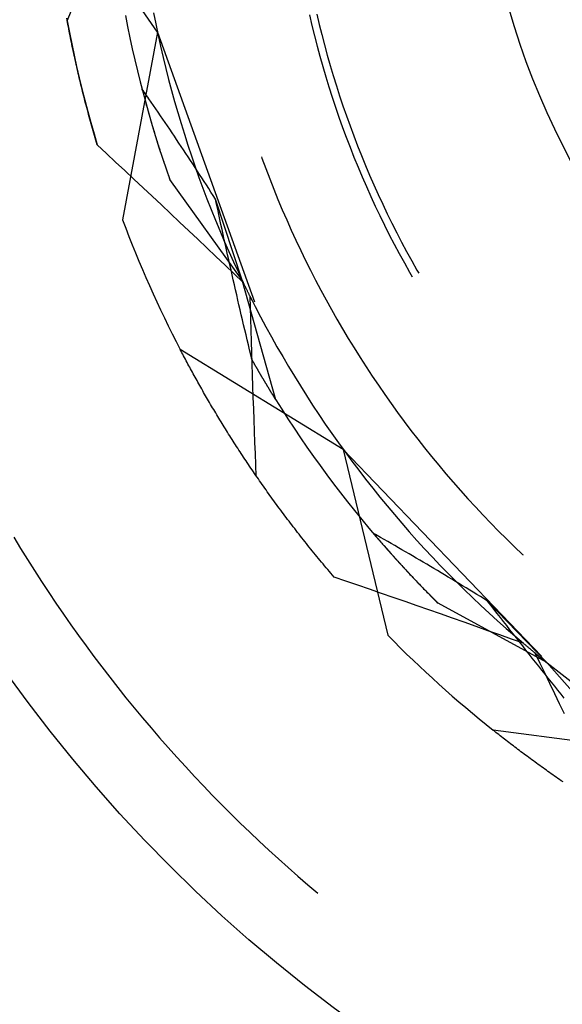
# Model space of a CAD drawing. Units: millimetres. Extents: x 0 to 841, y 0 to 594.
# Drawn here: x 650 to 652, y 503 to 507 of the extents above; entities that cross this region are included whole.
import ezdxf

# ---------------------------------------------------------------- set-up
doc = ezdxf.new("R2010")
doc.units = ezdxf.units.MM
doc.layers.add('SLD-0', color=179, linetype='Continuous')

msp = doc.modelspace()

# ---------------------------------------------------------------- linework, layer by layer
at = {"layer": 'SLD-0'}
for p, q in [((650.5733, 506.6325), (650.1409, 507.2617)), ((650.2127, 506.6767), (650.2293, 506.7183)), ((650.2123, 506.6798), (650.2107, 506.6885)), ((650.2139, 506.6712), (650.2123, 506.6798)), ((650.2127, 506.6767), (650.2214, 506.6312)), ((650.2156, 506.6625), (650.2139, 506.6712)), ((650.4452, 506.6986), (650.4539, 506.6542)), ((650.5576, 506.7094), (650.5665, 506.6647)), ((651.1803, 506.7007), (651.1901, 506.6592)), ((651.2103, 506.7044), (651.22, 506.6632)), ((650.2172, 506.6538), (650.2156, 506.6625)), ((650.2189, 506.645), (650.2172, 506.6538)), ((650.2206, 506.6363), (650.2189, 506.645)), ((650.2223, 506.6275), (650.2206, 506.6363)), ((650.5733, 506.6325), (650.4341, 505.8819)), ((650.4539, 506.6542), (650.4631, 506.6098)), ((650.5665, 506.6647), (650.5759, 506.6202)), ((650.5733, 506.6325), (650.9612, 505.5557)), ((651.1901, 506.6592), (651.2003, 506.6179)), ((651.22, 506.6632), (651.2302, 506.622)), ((650.2214, 506.6312), (650.2306, 506.5857)), ((650.224, 506.6188), (650.2223, 506.6275)), ((650.2258, 506.61), (650.224, 506.6188)), ((650.2276, 506.6012), (650.2258, 506.61)), ((650.2294, 506.5924), (650.2276, 506.6012)), ((650.2312, 506.5835), (650.2294, 506.5924)), ((650.4631, 506.6098), (650.4727, 506.5655)), ((650.5759, 506.6202), (650.5857, 506.5757)), ((651.2003, 506.6179), (651.2109, 506.5767)), ((651.2302, 506.622), (651.2408, 506.581)), ((650.2306, 506.5857), (650.2402, 506.5404)), ((650.233, 506.5747), (650.2312, 506.5835)), ((650.2349, 506.5658), (650.233, 506.5747)), ((650.2368, 506.557), (650.2349, 506.5658)), ((650.2387, 506.5481), (650.2368, 506.557)), ((650.4727, 506.5655), (650.4828, 506.5213)), ((650.5857, 506.5757), (650.596, 506.5314)), ((651.2109, 506.5767), (651.2221, 506.5356)), ((651.2408, 506.581), (651.252, 506.5401)), ((650.2406, 506.5392), (650.2387, 506.5481)), ((650.2402, 506.5404), (650.2502, 506.4952)), ((650.2426, 506.5302), (650.2406, 506.5392)), ((650.2445, 506.5213), (650.2426, 506.5302)), ((650.2465, 506.5124), (650.2445, 506.5213)), ((650.4828, 506.5213), (650.4933, 506.4773)), ((650.596, 506.5314), (650.6068, 506.4871)), ((651.2221, 506.5356), (651.2337, 506.4947)), ((651.252, 506.5401), (651.2635, 506.4994)), ((650.2485, 506.5034), (650.2465, 506.5124)), ((650.2505, 506.4944), (650.2485, 506.5034)), ((650.2502, 506.4952), (650.2607, 506.4501)), ((650.2526, 506.4854), (650.2505, 506.4944)), ((650.2547, 506.4764), (650.2526, 506.4854)), ((650.2568, 506.4674), (650.2547, 506.4764)), ((650.4933, 506.4773), (650.5043, 506.4333)), ((650.6068, 506.4871), (650.618, 506.443)), ((651.2337, 506.4947), (651.2457, 506.4538)), ((651.2635, 506.4994), (651.2756, 506.4587)), ((650.2589, 506.4584), (650.2568, 506.4674)), ((650.261, 506.4493), (650.2589, 506.4584)), ((650.2607, 506.4501), (650.2717, 506.4051)), ((650.2632, 506.4403), (650.261, 506.4493)), ((650.2654, 506.4312), (650.2632, 506.4403)), ((650.618, 506.443), (650.6296, 506.399)), ((651.2457, 506.4538), (651.2582, 506.4132)), ((651.2756, 506.4587), (651.2881, 506.4182)), ((650.2676, 506.4221), (650.2654, 506.4312)), ((650.2698, 506.413), (650.2676, 506.4221)), ((650.272, 506.4039), (650.2698, 506.413)), ((650.2717, 506.4051), (650.283, 506.3601)), ((650.2743, 506.3948), (650.272, 506.4039)), ((650.5043, 506.4333), (650.5157, 506.3894)), ((650.5114, 506.4057), (650.5128, 506.4003)), ((650.5161, 506.399), (650.5114, 506.4057)), ((650.5128, 506.4003), (650.5142, 506.395)), ((650.5207, 506.3924), (650.5161, 506.399)), ((650.6296, 506.399), (650.6418, 506.3551)), ((651.2582, 506.4132), (651.2712, 506.3726)), ((651.2881, 506.4182), (651.3011, 506.3779)), ((650.2766, 506.3856), (650.2743, 506.3948)), ((650.2789, 506.3765), (650.2766, 506.3856)), ((650.2813, 506.3673), (650.2789, 506.3765)), ((650.2836, 506.3582), (650.2813, 506.3673)), ((650.283, 506.3601), (650.2949, 506.3154)), ((650.286, 506.349), (650.2836, 506.3582)), ((650.5142, 506.395), (650.5157, 506.3897)), ((650.5157, 506.3897), (650.5171, 506.3843)), ((650.5157, 506.3894), (650.5276, 506.3457)), ((650.5171, 506.3843), (650.5185, 506.3789)), ((650.5185, 506.3789), (650.52, 506.3736)), ((650.52, 506.3736), (650.5214, 506.3682)), ((650.5254, 506.3857), (650.5207, 506.3924)), ((650.5214, 506.3682), (650.5229, 506.3628)), ((650.5229, 506.3628), (650.5244, 506.3574)), ((650.5244, 506.3574), (650.5258, 506.352)), ((650.53, 506.379), (650.5254, 506.3857)), ((650.5347, 506.3724), (650.53, 506.379)), ((650.5393, 506.3657), (650.5347, 506.3724)), ((650.5486, 506.3523), (650.5393, 506.3657)), ((651.2712, 506.3726), (651.2846, 506.3322)), ((651.3011, 506.3779), (651.3145, 506.3377)), ((650.2884, 506.3398), (650.286, 506.349)), ((650.2908, 506.3306), (650.2884, 506.3398)), ((650.2933, 506.3213), (650.2908, 506.3306)), ((650.2958, 506.3121), (650.2933, 506.3213)), ((650.5258, 506.352), (650.5273, 506.3465)), ((650.5273, 506.3465), (650.5288, 506.3411)), ((650.5276, 506.3457), (650.5399, 506.3021)), ((650.5288, 506.3411), (650.5304, 506.3356)), ((650.5304, 506.3356), (650.5319, 506.3302)), ((650.5319, 506.3302), (650.5334, 506.3247)), ((650.5334, 506.3247), (650.535, 506.3192)), ((650.535, 506.3192), (650.5365, 506.3137)), ((650.5578, 506.3389), (650.5486, 506.3523)), ((650.5671, 506.3254), (650.5578, 506.3389)), ((650.5763, 506.3119), (650.5671, 506.3254)), ((650.6418, 506.3551), (650.6543, 506.3113)), ((651.2846, 506.3322), (651.2985, 506.292)), ((651.3145, 506.3377), (651.3283, 506.2976)), ((650.2949, 506.3154), (650.3071, 506.2707)), ((650.2983, 506.3029), (650.2958, 506.3121)), ((650.3008, 506.2936), (650.2983, 506.3029)), ((650.3033, 506.2843), (650.3008, 506.2936)), ((650.3059, 506.2751), (650.3033, 506.2843)), ((650.5365, 506.3137), (650.5381, 506.3082)), ((650.5381, 506.3082), (650.5397, 506.3027)), ((650.5397, 506.3027), (650.5413, 506.2972)), ((650.5399, 506.3021), (650.5526, 506.2586)), ((650.5413, 506.2972), (650.5429, 506.2916)), ((650.5429, 506.2916), (650.5445, 506.2861)), ((650.5445, 506.2861), (650.5461, 506.2805)), ((650.5461, 506.2805), (650.5478, 506.275)), ((650.5856, 506.2984), (650.5763, 506.3119)), ((650.5948, 506.2848), (650.5856, 506.2984)), ((650.604, 506.2712), (650.5948, 506.2848)), ((650.6543, 506.3113), (650.6674, 506.2677)), ((651.2985, 506.292), (651.3128, 506.2519)), ((651.3283, 506.2976), (651.3427, 506.2578)), ((650.3085, 506.2658), (650.3059, 506.2751)), ((650.3071, 506.2707), (650.3198, 506.2261)), ((650.3111, 506.2565), (650.3085, 506.2658)), ((650.3138, 506.2472), (650.3111, 506.2565)), ((650.3164, 506.2378), (650.3138, 506.2472)), ((650.5478, 506.275), (650.5494, 506.2694)), ((650.5494, 506.2694), (650.5511, 506.2638)), ((650.5511, 506.2638), (650.5527, 506.2582)), ((650.5526, 506.2586), (650.5658, 506.2152)), ((650.5527, 506.2582), (650.5544, 506.2526)), ((650.5544, 506.2526), (650.5561, 506.2469)), ((650.5561, 506.2469), (650.5578, 506.2413)), ((650.5578, 506.2413), (650.5595, 506.2356)), ((650.6133, 506.2576), (650.604, 506.2712)), ((650.6225, 506.244), (650.6133, 506.2576)), ((650.6317, 506.2303), (650.6225, 506.244)), ((650.6674, 506.2677), (650.6808, 506.2242)), ((651.3128, 506.2519), (651.3276, 506.212)), ((651.3427, 506.2578), (651.3574, 506.218)), ((650.3191, 506.2285), (650.3164, 506.2378)), ((650.3218, 506.2192), (650.3191, 506.2285)), ((650.3198, 506.2261), (650.3329, 506.1817)), ((650.3246, 506.2098), (650.3218, 506.2192)), ((650.3273, 506.2004), (650.3246, 506.2098)), ((650.3301, 506.1911), (650.3273, 506.2004)), ((650.5595, 506.2356), (650.5612, 506.23)), ((650.5612, 506.23), (650.563, 506.2243)), ((650.563, 506.2243), (650.5647, 506.2186)), ((650.5647, 506.2186), (650.5665, 506.2129)), ((650.5658, 506.2152), (650.5794, 506.172)), ((650.5665, 506.2129), (650.5682, 506.2072)), ((650.5682, 506.2072), (650.57, 506.2015)), ((650.57, 506.2015), (650.5718, 506.1958)), ((650.6409, 506.2166), (650.6317, 506.2303)), ((650.65, 506.2029), (650.6409, 506.2166)), ((650.6592, 506.1891), (650.65, 506.2029)), ((650.6808, 506.2242), (650.6948, 506.1809)), ((651.3276, 506.212), (651.3429, 506.1723)), ((651.3574, 506.218), (651.3726, 506.1785)), ((650.3329, 506.1817), (650.3301, 506.1911)), ((650.3696, 506.1476), (650.3329, 506.1817)), ((650.5718, 506.1958), (650.5736, 506.1901)), ((650.5736, 506.1901), (650.5754, 506.1843)), ((650.5754, 506.1843), (650.5773, 506.1786)), ((650.5773, 506.1786), (650.5791, 506.1728)), ((650.5791, 506.1728), (650.581, 506.167)), ((650.5794, 506.172), (650.5934, 506.1289)), ((650.581, 506.167), (650.5828, 506.1612)), ((650.5828, 506.1612), (650.5847, 506.1554)), ((650.6684, 506.1753), (650.6592, 506.1891)), ((650.6776, 506.1615), (650.6684, 506.1753)), ((650.6867, 506.1476), (650.6776, 506.1615)), ((650.6948, 506.1809), (650.7091, 506.1377)), ((651.3429, 506.1723), (651.3585, 506.1327)), ((651.3726, 506.1785), (651.3883, 506.1391)), ((650.4062, 506.1134), (650.3696, 506.1476)), ((650.5847, 506.1554), (650.5866, 506.1496)), ((650.5866, 506.1496), (650.5885, 506.1438)), ((650.5885, 506.1438), (650.5904, 506.138)), ((650.5904, 506.138), (650.5924, 506.1321)), ((650.5924, 506.1321), (650.5943, 506.1263)), ((650.5934, 506.1289), (650.6079, 506.086)), ((650.5943, 506.1263), (650.5963, 506.1204)), ((650.5963, 506.1204), (650.5982, 506.1145)), ((650.6959, 506.1338), (650.6867, 506.1476)), ((650.705, 506.1198), (650.6959, 506.1338)), ((650.7091, 506.1377), (650.724, 506.0946)), ((650.9887, 506.1339), (650.9903, 506.1293)), ((650.9903, 506.1293), (651.0058, 506.0876)), ((651.3585, 506.1327), (651.3747, 506.0933)), ((651.3883, 506.1391), (651.4044, 506.0999)), ((650.4428, 506.0792), (650.4062, 506.1134)), ((650.5982, 506.1145), (650.6002, 506.1086)), ((650.6002, 506.1086), (650.6022, 506.1027)), ((650.6022, 506.1027), (650.6042, 506.0968)), ((650.6042, 506.0968), (650.6062, 506.0909)), ((650.6062, 506.0909), (650.6082, 506.085)), ((650.6079, 506.086), (650.6228, 506.0432)), ((650.6082, 506.085), (650.6103, 506.079)), ((650.7142, 506.1059), (650.705, 506.1198)), ((650.7233, 506.092), (650.7142, 506.1059)), ((650.7324, 506.078), (650.7233, 506.092)), ((650.724, 506.0946), (650.7392, 506.0517)), ((651.0058, 506.0876), (651.0218, 506.0461)), ((651.3747, 506.0933), (651.3912, 506.0541)), ((651.4044, 506.0999), (651.421, 506.0609)), ((650.4793, 506.045), (650.4428, 506.0792)), ((650.5159, 506.0108), (650.4793, 506.045)), ((650.6103, 506.079), (650.6123, 506.0731)), ((650.6123, 506.0731), (650.6144, 506.0671)), ((650.6144, 506.0671), (650.6165, 506.0612)), ((650.6165, 506.0612), (650.6186, 506.0552)), ((650.6186, 506.0552), (650.6207, 506.0492)), ((650.6207, 506.0492), (650.6228, 506.0432)), ((650.9119, 505.6411), (650.6228, 506.0432)), ((650.7415, 506.064), (650.7324, 506.078)), ((650.7392, 506.0517), (650.755, 506.009)), ((650.7507, 506.0499), (650.7415, 506.064)), ((650.7598, 506.0359), (650.7507, 506.0499)), ((651.0218, 506.0461), (651.0381, 506.0048)), ((651.3912, 506.0541), (651.4082, 506.0151)), ((651.421, 506.0609), (651.4379, 506.0221)), ((650.5524, 505.9765), (650.5159, 506.0108)), ((650.755, 506.009), (650.7711, 505.9664)), ((650.7689, 506.0218), (650.7598, 506.0359)), ((650.778, 506.0077), (650.7689, 506.0218)), ((650.7871, 505.9936), (650.778, 506.0077)), ((651.0381, 506.0048), (651.0549, 505.9636)), ((651.4082, 506.0151), (651.4257, 505.9763)), ((651.4379, 506.0221), (651.4554, 505.9834)), ((650.5889, 505.9422), (650.5524, 505.9765)), ((650.7711, 505.9664), (650.7877, 505.924)), ((650.7961, 505.9794), (650.7871, 505.9936)), ((650.8052, 505.9653), (650.7961, 505.9794)), ((650.8096, 505.9449), (650.8052, 505.9653)), ((650.9119, 505.6411), (650.8052, 505.9653)), ((651.0549, 505.9636), (651.0722, 505.9227)), ((651.4257, 505.9763), (651.4436, 505.9376)), ((651.4554, 505.9834), (651.4732, 505.945)), ((650.6253, 505.9079), (650.5889, 505.9422)), ((650.7877, 505.924), (650.8047, 505.8818)), ((650.8139, 505.9246), (650.8096, 505.9449)), ((650.8183, 505.9043), (650.8139, 505.9246)), ((651.4436, 505.9376), (651.4619, 505.8992)), ((651.4732, 505.945), (651.4915, 505.9068)), ((650.6618, 505.8736), (650.6253, 505.9079)), ((650.8227, 505.8841), (650.8183, 505.9043)), ((651.0722, 505.9227), (651.0899, 505.8819)), ((651.4619, 505.8992), (651.4806, 505.861)), ((651.4915, 505.9068), (651.5103, 505.8688)), ((650.6982, 505.8392), (650.6618, 505.8736)), ((650.8047, 505.8818), (650.8222, 505.8398)), ((650.8271, 505.8638), (650.8227, 505.8841)), ((650.8315, 505.8436), (650.8271, 505.8638)), ((651.0899, 505.8819), (651.1081, 505.8413)), ((651.4806, 505.861), (651.4998, 505.823)), ((651.5103, 505.8688), (651.5294, 505.831)), ((650.7346, 505.8048), (650.6982, 505.8392)), ((650.8222, 505.8398), (650.8401, 505.7979)), ((650.8359, 505.8234), (650.8315, 505.8436)), ((650.8403, 505.8032), (650.8359, 505.8234)), ((651.1081, 505.8413), (651.1266, 505.8009)), ((651.4998, 505.823), (651.5194, 505.7852)), ((651.5294, 505.831), (651.549, 505.7934)), ((650.7709, 505.7704), (650.7346, 505.8048)), ((650.8072, 505.7359), (650.7709, 505.7704)), ((650.8401, 505.7979), (650.8585, 505.7562)), ((650.8448, 505.783), (650.8403, 505.8032)), ((650.8492, 505.7629), (650.8448, 505.783)), ((651.1266, 505.8009), (651.1456, 505.7607)), ((651.5194, 505.7852), (651.5394, 505.7476)), ((651.549, 505.7934), (651.569, 505.756)), ((650.8436, 505.7014), (650.8072, 505.7359)), ((650.8537, 505.7427), (650.8492, 505.7629)), ((650.8582, 505.7226), (650.8537, 505.7427)), ((650.8585, 505.7562), (650.8773, 505.7148)), ((651.1456, 505.7607), (651.1651, 505.7207)), ((651.5394, 505.7476), (651.5599, 505.7103)), ((651.569, 505.756), (651.5894, 505.7189)), ((650.8798, 505.6669), (650.8436, 505.7014)), ((650.8627, 505.7025), (650.8582, 505.7226)), ((650.8672, 505.6825), (650.8627, 505.7025)), ((650.8773, 505.7148), (650.8965, 505.6735)), ((651.1651, 505.7207), (651.185, 505.681)), ((651.5599, 505.7103), (651.5807, 505.6732)), ((651.5894, 505.7189), (651.6103, 505.682)), ((650.8717, 505.6624), (650.8672, 505.6825)), ((650.8762, 505.6424), (650.8717, 505.6624)), ((650.9161, 505.6324), (650.8798, 505.6669)), ((650.8965, 505.6735), (650.9161, 505.6324)), ((651.185, 505.681), (651.2053, 505.6414)), ((651.5807, 505.6732), (651.5914, 505.6548)), ((651.6103, 505.682), (651.6173, 505.6698)), ((650.8808, 505.6224), (650.8762, 505.6424)), ((650.8853, 505.6024), (650.8808, 505.6224)), ((651.046, 505.1644), (650.9119, 505.6411)), ((650.9172, 505.6302), (650.9161, 505.6324)), ((650.9183, 505.6279), (650.9172, 505.6302)), ((650.9193, 505.6257), (650.9183, 505.6279)), ((650.9204, 505.6234), (650.9193, 505.6257)), ((650.9215, 505.6212), (650.9204, 505.6234)), ((650.9226, 505.619), (650.9215, 505.6212)), ((650.9237, 505.6167), (650.9226, 505.619)), ((650.9248, 505.6145), (650.9237, 505.6167)), ((650.9259, 505.6123), (650.9248, 505.6145)), ((650.927, 505.61), (650.9259, 505.6123)), ((650.9281, 505.6078), (650.927, 505.61)), ((651.2053, 505.6414), (651.226, 505.6021)), ((650.8899, 505.5824), (650.8853, 505.6024)), ((650.8945, 505.5624), (650.8899, 505.5824)), ((650.9292, 505.6055), (650.9281, 505.6078)), ((650.9303, 505.6033), (650.9292, 505.6055)), ((650.9314, 505.6011), (650.9303, 505.6033)), ((650.9325, 505.5988), (650.9314, 505.6011)), ((650.9336, 505.5966), (650.9325, 505.5988)), ((650.9348, 505.5943), (650.9336, 505.5966)), ((650.9359, 505.5921), (650.9348, 505.5943)), ((650.937, 505.5898), (650.9359, 505.5921)), ((650.9381, 505.5876), (650.937, 505.5898)), ((650.9392, 505.5853), (650.9381, 505.5876)), ((650.9403, 505.5831), (650.9392, 505.5853)), ((650.9415, 505.5809), (650.9403, 505.5831)), ((650.9426, 505.5786), (650.9415, 505.5809)), ((650.9437, 505.5764), (650.9426, 505.5786)), ((650.9436, 505.5767), (650.9642, 505.5361)), ((650.9449, 505.5318), (650.9436, 505.5767)), ((650.9448, 505.5741), (650.9437, 505.5764)), ((650.946, 505.5719), (650.9448, 505.5741)), ((650.9471, 505.5696), (650.946, 505.5719)), ((651.226, 505.6021), (651.2471, 505.563)), ((650.8991, 505.5425), (650.8945, 505.5624)), ((650.9037, 505.5226), (650.8991, 505.5425)), ((650.9462, 505.487), (650.9449, 505.5318)), ((650.9482, 505.5674), (650.9471, 505.5696)), ((650.9494, 505.5651), (650.9482, 505.5674)), ((650.9505, 505.5629), (650.9494, 505.5651)), ((650.9517, 505.5606), (650.9505, 505.5629)), ((650.9642, 505.5361), (650.9853, 505.4957)), ((651.2471, 505.563), (651.2687, 505.5241)), ((650.9084, 505.5027), (650.9037, 505.5226)), ((650.913, 505.4828), (650.9084, 505.5027)), ((650.9853, 505.4957), (651.0067, 505.4556)), ((651.2687, 505.5241), (651.2907, 505.4855)), ((650.9177, 505.4629), (650.913, 505.4828)), ((650.9224, 505.4431), (650.9177, 505.4629)), ((650.9475, 505.4422), (650.9462, 505.487)), ((651.0067, 505.4556), (651.0286, 505.4156)), ((651.2907, 505.4855), (651.3131, 505.4471)), ((650.9271, 505.4232), (650.9224, 505.4431)), ((650.9318, 505.4034), (650.9271, 505.4232)), ((650.9489, 505.3973), (650.9475, 505.4422)), ((651.0286, 505.4156), (651.0509, 505.3759)), ((651.3131, 505.4471), (651.3359, 505.4089)), ((650.9365, 505.3836), (650.9318, 505.4034)), ((650.9413, 505.3638), (650.9365, 505.3836)), ((650.9503, 505.3525), (650.9489, 505.3973)), ((651.0509, 505.3759), (651.0736, 505.3365)), ((651.3359, 505.4089), (651.3591, 505.371)), ((651.3153, 504.9659), (650.6644, 505.3647)), ((650.6677, 505.3583), (650.6644, 505.3647)), ((650.6711, 505.3519), (650.6677, 505.3583)), ((650.6744, 505.3455), (650.6711, 505.3519)), ((650.6778, 505.3391), (650.6744, 505.3455)), ((650.6812, 505.3326), (650.6778, 505.3391)), ((650.9461, 505.3441), (650.9413, 505.3638)), ((650.9508, 505.3243), (650.9461, 505.3441)), ((650.9518, 505.3077), (650.9503, 505.3525)), ((651.0736, 505.3365), (651.0968, 505.2972)), ((651.3591, 505.371), (651.3827, 505.3333)), ((650.6847, 505.3262), (650.6812, 505.3326)), ((650.6881, 505.3197), (650.6847, 505.3262)), ((650.6916, 505.3132), (650.6881, 505.3197)), ((650.6951, 505.3066), (650.6916, 505.3132)), ((650.6986, 505.3001), (650.6951, 505.3066)), ((650.7021, 505.2936), (650.6986, 505.3001)), ((650.9517, 505.3229), (650.9508, 505.3243)), ((650.9525, 505.3214), (650.9517, 505.3229)), ((650.9533, 505.2629), (650.9518, 505.3077)), ((650.9534, 505.3199), (650.9525, 505.3214)), ((650.9542, 505.3185), (650.9534, 505.3199)), ((650.955, 505.317), (650.9542, 505.3185)), ((650.9558, 505.3155), (650.955, 505.317)), ((650.9567, 505.3141), (650.9558, 505.3155)), ((650.9575, 505.3126), (650.9567, 505.3141)), ((650.9583, 505.3112), (650.9575, 505.3126)), ((650.9592, 505.3097), (650.9583, 505.3112)), ((650.96, 505.3083), (650.9592, 505.3097)), ((650.9608, 505.3069), (650.96, 505.3083)), ((650.9616, 505.3054), (650.9608, 505.3069)), ((650.9625, 505.304), (650.9616, 505.3054)), ((650.9633, 505.3026), (650.9625, 505.304)), ((650.9641, 505.3012), (650.9633, 505.3026)), ((650.9649, 505.2997), (650.9641, 505.3012)), ((650.9657, 505.2983), (650.9649, 505.2997)), ((650.9665, 505.2969), (650.9657, 505.2983)), ((650.9674, 505.2955), (650.9665, 505.2969)), ((650.9682, 505.2941), (650.9674, 505.2955)), ((651.0968, 505.2972), (651.1203, 505.2583)), ((651.3827, 505.3333), (651.4068, 505.2959)), ((651.4068, 505.2959), (651.4312, 505.2588)), ((650.7057, 505.287), (650.7021, 505.2936)), ((650.7093, 505.2804), (650.7057, 505.287)), ((650.7129, 505.2738), (650.7093, 505.2804)), ((650.7165, 505.2672), (650.7129, 505.2738)), ((650.7202, 505.2606), (650.7165, 505.2672)), ((650.7238, 505.2539), (650.7202, 505.2606)), ((650.9548, 505.218), (650.9533, 505.2629)), ((650.969, 505.2927), (650.9682, 505.2941)), ((650.9698, 505.2913), (650.969, 505.2927)), ((650.9706, 505.2899), (650.9698, 505.2913)), ((650.9714, 505.2885), (650.9706, 505.2899)), ((650.9722, 505.2871), (650.9714, 505.2885)), ((650.973, 505.2857), (650.9722, 505.2871)), ((650.9738, 505.2843), (650.973, 505.2857)), ((650.9746, 505.283), (650.9738, 505.2843)), ((650.9754, 505.2816), (650.9746, 505.283)), ((650.9762, 505.2802), (650.9754, 505.2816)), ((650.977, 505.2788), (650.9762, 505.2802)), ((650.9778, 505.2775), (650.977, 505.2788)), ((650.9786, 505.2761), (650.9778, 505.2775)), ((650.9794, 505.2747), (650.9786, 505.2761)), ((650.9802, 505.2734), (650.9794, 505.2747)), ((650.981, 505.272), (650.9802, 505.2734)), ((650.9818, 505.2707), (650.981, 505.272)), ((650.9826, 505.2693), (650.9818, 505.2707)), ((650.9833, 505.268), (650.9826, 505.2693)), ((650.9841, 505.2667), (650.9833, 505.268)), ((650.9849, 505.2653), (650.9841, 505.2667)), ((650.9857, 505.264), (650.9849, 505.2653)), ((650.9865, 505.2627), (650.9857, 505.264)), ((650.9872, 505.2614), (650.9865, 505.2627)), ((650.988, 505.26), (650.9872, 505.2614)), ((650.9888, 505.2587), (650.988, 505.26)), ((650.9896, 505.2574), (650.9888, 505.2587)), ((650.9903, 505.2561), (650.9896, 505.2574)), ((650.9911, 505.2548), (650.9903, 505.2561)), ((651.1203, 505.2583), (651.1442, 505.2195)), ((651.4312, 505.2588), (651.4561, 505.2219)), ((650.7275, 505.2473), (650.7238, 505.2539)), ((650.7313, 505.2406), (650.7275, 505.2473)), ((650.735, 505.2339), (650.7313, 505.2406)), ((650.7388, 505.2272), (650.735, 505.2339)), ((650.7426, 505.2205), (650.7388, 505.2272)), ((650.7464, 505.2137), (650.7426, 505.2205)), ((650.9563, 505.1732), (650.9548, 505.218)), ((650.9919, 505.2535), (650.9911, 505.2548)), ((650.9927, 505.2522), (650.9919, 505.2535)), ((650.9934, 505.2509), (650.9927, 505.2522)), ((650.9942, 505.2496), (650.9934, 505.2509)), ((650.995, 505.2483), (650.9942, 505.2496)), ((650.9957, 505.247), (650.995, 505.2483)), ((650.9965, 505.2458), (650.9957, 505.247)), ((650.9972, 505.2445), (650.9965, 505.2458)), ((650.998, 505.2432), (650.9972, 505.2445)), ((650.9987, 505.2419), (650.998, 505.2432)), ((650.9995, 505.2407), (650.9987, 505.2419)), ((651.0003, 505.2394), (650.9995, 505.2407)), ((651.001, 505.2382), (651.0003, 505.2394)), ((651.0018, 505.2369), (651.001, 505.2382)), ((651.0025, 505.2356), (651.0018, 505.2369)), ((651.0032, 505.2344), (651.0025, 505.2356)), ((651.004, 505.2332), (651.0032, 505.2344)), ((651.0047, 505.2319), (651.004, 505.2332)), ((651.0055, 505.2307), (651.0047, 505.2319)), ((651.0062, 505.2294), (651.0055, 505.2307)), ((651.007, 505.2282), (651.0062, 505.2294)), ((651.0077, 505.227), (651.007, 505.2282)), ((651.0084, 505.2258), (651.0077, 505.227)), ((651.0092, 505.2246), (651.0084, 505.2258)), ((651.0099, 505.2233), (651.0092, 505.2246)), ((651.0106, 505.2221), (651.0099, 505.2233)), ((651.0113, 505.2209), (651.0106, 505.2221)), ((651.0121, 505.2197), (651.0113, 505.2209)), ((651.0128, 505.2185), (651.0121, 505.2197)), ((651.0135, 505.2173), (651.0128, 505.2185)), ((651.0142, 505.2161), (651.0135, 505.2173)), ((651.015, 505.2149), (651.0142, 505.2161)), ((651.1442, 505.2195), (651.1685, 505.181)), ((651.4561, 505.2219), (651.4813, 505.1853)), ((650.7502, 505.207), (650.7464, 505.2137)), ((650.754, 505.2002), (650.7502, 505.207)), ((650.7579, 505.1935), (650.754, 505.2002)), ((650.7618, 505.1867), (650.7579, 505.1935)), ((650.7657, 505.1799), (650.7618, 505.1867)), ((650.7697, 505.1731), (650.7657, 505.1799)), ((651.0157, 505.2138), (651.015, 505.2149)), ((651.0164, 505.2126), (651.0157, 505.2138)), ((651.0171, 505.2114), (651.0164, 505.2126)), ((651.0178, 505.2102), (651.0171, 505.2114)), ((651.0185, 505.2091), (651.0178, 505.2102)), ((651.0192, 505.2079), (651.0185, 505.2091)), ((651.0199, 505.2067), (651.0192, 505.2079)), ((651.0206, 505.2056), (651.0199, 505.2067)), ((651.0213, 505.2044), (651.0206, 505.2056)), ((651.0221, 505.2033), (651.0213, 505.2044)), ((651.0227, 505.2021), (651.0221, 505.2033)), ((651.0234, 505.201), (651.0227, 505.2021)), ((651.0241, 505.1998), (651.0234, 505.201)), ((651.0248, 505.1987), (651.0241, 505.1998)), ((651.0255, 505.1976), (651.0248, 505.1987)), ((651.0262, 505.1964), (651.0255, 505.1976)), ((651.0269, 505.1953), (651.0262, 505.1964)), ((651.0276, 505.1942), (651.0269, 505.1953)), ((651.0283, 505.1931), (651.0276, 505.1942)), ((651.029, 505.192), (651.0283, 505.1931)), ((651.0296, 505.1909), (651.029, 505.192)), ((651.0303, 505.1897), (651.0296, 505.1909)), ((651.031, 505.1886), (651.0303, 505.1897)), ((651.0317, 505.1875), (651.031, 505.1886)), ((651.0323, 505.1865), (651.0317, 505.1875)), ((651.033, 505.1854), (651.0323, 505.1865)), ((651.0337, 505.1843), (651.033, 505.1854)), ((651.0343, 505.1832), (651.0337, 505.1843)), ((651.035, 505.1821), (651.0343, 505.1832)), ((651.0357, 505.181), (651.035, 505.1821)), ((651.0363, 505.18), (651.0357, 505.181)), ((651.037, 505.1789), (651.0363, 505.18)), ((651.0377, 505.1778), (651.037, 505.1789)), ((651.0383, 505.1768), (651.0377, 505.1778)), ((651.039, 505.1757), (651.0383, 505.1768)), ((651.1685, 505.181), (651.1933, 505.1428)), ((651.4813, 505.1853), (651.5069, 505.149)), ((650.7736, 505.1662), (650.7697, 505.1731)), ((650.7776, 505.1594), (650.7736, 505.1662)), ((650.7817, 505.1525), (650.7776, 505.1594)), ((650.7857, 505.1457), (650.7817, 505.1525)), ((650.7897, 505.1388), (650.7857, 505.1457)), ((650.7938, 505.1319), (650.7897, 505.1388)), ((650.9579, 505.1284), (650.9563, 505.1732)), ((651.0396, 505.1747), (651.039, 505.1757)), ((651.0403, 505.1736), (651.0396, 505.1747)), ((651.0409, 505.1726), (651.0403, 505.1736)), ((651.0416, 505.1715), (651.0409, 505.1726)), ((651.0422, 505.1705), (651.0416, 505.1715)), ((651.0428, 505.1695), (651.0422, 505.1705)), ((651.0435, 505.1685), (651.0428, 505.1695)), ((651.0441, 505.1674), (651.0435, 505.1685)), ((651.0447, 505.1664), (651.0441, 505.1674)), ((651.0454, 505.1654), (651.0447, 505.1664)), ((651.046, 505.1644), (651.0454, 505.1654)), ((651.046, 505.1644), (651.0702, 505.126)), ((651.1933, 505.1428), (651.2184, 505.1048)), ((651.5069, 505.149), (651.5329, 505.113)), ((650.7979, 505.125), (650.7938, 505.1319)), ((650.8021, 505.1181), (650.7979, 505.125)), ((650.8062, 505.1112), (650.8021, 505.1181)), ((650.8104, 505.1042), (650.8062, 505.1112)), ((650.8146, 505.0973), (650.8104, 505.1042)), ((650.9595, 505.0836), (650.9579, 505.1284)), ((651.0702, 505.126), (651.0947, 505.088)), ((651.2184, 505.1048), (651.2439, 505.0671)), ((651.5329, 505.113), (651.5593, 505.0772)), ((650.8188, 505.0903), (650.8146, 505.0973)), ((650.823, 505.0833), (650.8188, 505.0903)), ((650.8273, 505.0764), (650.823, 505.0833)), ((650.8316, 505.0694), (650.8273, 505.0764)), ((650.8359, 505.0623), (650.8316, 505.0694)), ((650.8402, 505.0553), (650.8359, 505.0623)), ((650.9611, 505.0388), (650.9595, 505.0836)), ((651.0947, 505.088), (651.1197, 505.0501)), ((651.2439, 505.0671), (651.2698, 505.0297)), ((651.5593, 505.0772), (651.5861, 505.0417)), ((650.8446, 505.0483), (650.8402, 505.0553)), ((650.849, 505.0413), (650.8446, 505.0483)), ((650.8534, 505.0342), (650.849, 505.0413)), ((650.8578, 505.0271), (650.8534, 505.0342)), ((650.8623, 505.0201), (650.8578, 505.0271)), ((650.8668, 505.013), (650.8623, 505.0201)), ((650.9628, 504.9939), (650.9611, 505.0388)), ((651.1197, 505.0501), (651.145, 505.0125)), ((651.2698, 505.0297), (651.2961, 504.9925)), ((651.5861, 505.0417), (651.6133, 505.0065)), ((650.8713, 505.0059), (650.8668, 505.013)), ((650.8758, 504.9988), (650.8713, 505.0059)), ((650.8803, 504.9917), (650.8758, 504.9988)), ((650.8849, 504.9846), (650.8803, 504.9917)), ((650.8895, 504.9774), (650.8849, 504.9846)), ((650.9645, 504.9491), (650.9628, 504.9939)), ((651.145, 505.0125), (651.1707, 504.9752)), ((651.2961, 504.9925), (651.3228, 504.9556)), ((651.6133, 505.0065), (651.6408, 504.9716)), ((650.8941, 504.9703), (650.8895, 504.9774)), ((650.8988, 504.9632), (650.8941, 504.9703)), ((650.9034, 504.956), (650.8988, 504.9632)), ((650.9081, 504.9488), (650.9034, 504.956)), ((650.9129, 504.9417), (650.9081, 504.9488)), ((650.9176, 504.9345), (650.9129, 504.9417)), ((650.9662, 504.9043), (650.9645, 504.9491)), ((651.1707, 504.9752), (651.1967, 504.9381)), ((651.3153, 504.9659), (651.4935, 504.2235)), ((651.3153, 504.9659), (652.1077, 504.1399)), ((651.3228, 504.9556), (651.3498, 504.919)), ((651.6408, 504.9716), (651.6687, 504.937)), ((650.9224, 504.9273), (650.9176, 504.9345)), ((650.9271, 504.9201), (650.9224, 504.9273)), ((650.932, 504.9129), (650.9271, 504.9201)), ((650.9368, 504.9057), (650.932, 504.9129)), ((650.9417, 504.8985), (650.9368, 504.9057)), ((650.968, 504.8595), (650.9662, 504.9043)), ((651.1967, 504.9381), (651.2232, 504.9013)), ((651.3498, 504.919), (651.3773, 504.8827)), ((651.6687, 504.937), (651.697, 504.9027)), ((651.697, 504.9027), (651.7257, 504.8687)), ((650.9465, 504.8912), (650.9417, 504.8985)), ((650.9515, 504.884), (650.9465, 504.8912)), ((650.9564, 504.8767), (650.9515, 504.884)), ((650.9613, 504.8695), (650.9564, 504.8767)), ((650.9663, 504.8622), (650.9613, 504.8695)), ((650.9713, 504.855), (650.9663, 504.8622)), ((651.2232, 504.9013), (651.25, 504.8648)), ((651.25, 504.8648), (651.2771, 504.8285)), ((651.3773, 504.8827), (651.4051, 504.8466)), ((651.7257, 504.8687), (651.7547, 504.8351)), ((650.9764, 504.8477), (650.9713, 504.855)), ((650.9814, 504.8404), (650.9764, 504.8477)), ((650.9865, 504.8331), (650.9814, 504.8404)), ((650.9916, 504.8258), (650.9865, 504.8331)), ((650.9967, 504.8185), (650.9916, 504.8258)), ((651.2771, 504.8285), (651.3047, 504.7925)), ((651.4051, 504.8466), (651.4333, 504.8109)), ((651.7547, 504.8351), (651.7841, 504.8017)), ((651.0019, 504.8112), (650.9967, 504.8185)), ((651.0071, 504.8039), (651.0019, 504.8112)), ((651.0123, 504.7966), (651.0071, 504.8039)), ((651.0175, 504.7893), (651.0123, 504.7966)), ((651.0228, 504.7819), (651.0175, 504.7893)), ((651.3047, 504.7925), (651.3326, 504.7568)), ((651.4333, 504.8109), (651.4618, 504.7754)), ((651.7841, 504.8017), (651.8138, 504.7687)), ((651.028, 504.7746), (651.0228, 504.7819)), ((651.0334, 504.7673), (651.028, 504.7746)), ((651.0387, 504.7599), (651.0334, 504.7673)), ((651.044, 504.7526), (651.0387, 504.7599)), ((651.0494, 504.7452), (651.044, 504.7526)), ((651.0548, 504.7379), (651.0494, 504.7452)), ((651.3326, 504.7568), (651.3608, 504.7214)), ((651.4618, 504.7754), (651.4907, 504.7402)), ((651.8138, 504.7687), (651.8439, 504.7359)), ((651.0602, 504.7305), (651.0548, 504.7379)), ((651.0657, 504.7231), (651.0602, 504.7305)), ((651.0712, 504.7158), (651.0657, 504.7231)), ((651.0767, 504.7084), (651.0712, 504.7158)), ((651.0822, 504.701), (651.0767, 504.7084)), ((651.3608, 504.7214), (651.3894, 504.6862)), ((651.4907, 504.7402), (651.52, 504.7054)), ((651.52, 504.7054), (651.5497, 504.6708)), ((651.8439, 504.7359), (651.8744, 504.7036)), ((651.0878, 504.6936), (651.0822, 504.701)), ((651.0934, 504.6863), (651.0878, 504.6936)), ((651.099, 504.6789), (651.0934, 504.6863)), ((651.1046, 504.6715), (651.099, 504.6789)), ((651.1103, 504.6641), (651.1046, 504.6715)), ((651.3894, 504.6862), (651.4184, 504.6514)), ((651.5497, 504.6708), (651.5797, 504.6366)), ((651.8744, 504.7036), (651.9052, 504.6715)), ((651.9052, 504.6715), (651.9363, 504.6398)), ((651.1159, 504.6567), (651.1103, 504.6641)), ((651.1216, 504.6493), (651.1159, 504.6567)), ((651.1274, 504.6419), (651.1216, 504.6493)), ((651.1331, 504.6345), (651.1274, 504.6419)), ((651.1389, 504.627), (651.1331, 504.6345)), ((651.1447, 504.6196), (651.1389, 504.627)), ((651.4184, 504.6514), (651.4477, 504.6168)), ((651.4368, 504.6296), (651.4404, 504.6254)), ((651.4439, 504.6256), (651.4368, 504.6296)), ((651.5797, 504.6366), (651.61, 504.6026)), ((651.9363, 504.6398), (651.9678, 504.6084)), ((649.9989, 504.6149), (650.026, 504.5703)), ((651.1506, 504.6122), (651.1447, 504.6196)), ((651.1564, 504.6048), (651.1506, 504.6122)), ((651.1623, 504.5974), (651.1564, 504.6048)), ((651.1682, 504.59), (651.1623, 504.5974)), ((651.1742, 504.5825), (651.1682, 504.59)), ((651.4404, 504.6254), (651.444, 504.6212)), ((651.451, 504.6216), (651.4439, 504.6256)), ((651.444, 504.6212), (651.4476, 504.617)), ((651.4476, 504.617), (651.4512, 504.6128)), ((651.4477, 504.6168), (651.4774, 504.5826)), ((651.4651, 504.6137), (651.451, 504.6216)), ((651.4512, 504.6128), (651.4548, 504.6086)), ((651.4548, 504.6086), (651.4584, 504.6044)), ((651.4584, 504.6044), (651.4621, 504.6001)), ((651.4621, 504.6001), (651.4657, 504.5959)), ((651.4793, 504.6056), (651.4651, 504.6137)), ((651.4657, 504.5959), (651.4694, 504.5917)), ((651.4694, 504.5917), (651.4731, 504.5874)), ((651.4731, 504.5874), (651.4768, 504.5832)), ((651.4934, 504.5976), (651.4793, 504.6056)), ((651.5076, 504.5895), (651.4934, 504.5976)), ((651.5218, 504.5814), (651.5076, 504.5895)), ((651.61, 504.6026), (651.6407, 504.569)), ((651.9678, 504.6084), (651.9996, 504.5773)), ((650.026, 504.5703), (650.0536, 504.526)), ((651.1801, 504.5751), (651.1742, 504.5825)), ((651.1861, 504.5677), (651.1801, 504.5751)), ((651.1921, 504.5603), (651.1861, 504.5677)), ((651.1982, 504.5528), (651.1921, 504.5603)), ((651.2043, 504.5454), (651.1982, 504.5528)), ((651.4768, 504.5832), (651.4805, 504.579)), ((651.4774, 504.5826), (651.5074, 504.5486)), ((651.4805, 504.579), (651.4842, 504.5747)), ((651.4842, 504.5747), (651.488, 504.5704)), ((651.488, 504.5704), (651.4917, 504.5662)), ((651.4917, 504.5662), (651.4955, 504.5619)), ((651.4955, 504.5619), (651.4993, 504.5576)), ((651.4993, 504.5576), (651.5031, 504.5534)), ((651.5031, 504.5534), (651.5069, 504.5491)), ((651.5069, 504.5491), (651.5108, 504.5448)), ((651.5074, 504.5486), (651.5377, 504.5149)), ((651.536, 504.5733), (651.5218, 504.5814)), ((651.5501, 504.5651), (651.536, 504.5733)), ((651.5643, 504.5569), (651.5501, 504.5651)), ((651.5786, 504.5486), (651.5643, 504.5569)), ((651.5928, 504.5404), (651.5786, 504.5486)), ((651.6407, 504.569), (651.6718, 504.5357)), ((651.9996, 504.5773), (652.0317, 504.5466)), ((650.0536, 504.526), (650.0815, 504.4819)), ((651.2104, 504.538), (651.2043, 504.5454)), ((651.2165, 504.5305), (651.2104, 504.538)), ((651.2226, 504.5231), (651.2165, 504.5305)), ((651.2288, 504.5157), (651.2226, 504.5231)), ((651.235, 504.5082), (651.2288, 504.5157)), ((651.2412, 504.5008), (651.235, 504.5082)), ((651.5108, 504.5448), (651.5146, 504.5405)), ((651.5146, 504.5405), (651.5185, 504.5362)), ((651.5185, 504.5362), (651.5223, 504.5319)), ((651.5223, 504.5319), (651.5262, 504.5276)), ((651.5262, 504.5276), (651.5301, 504.5233)), ((651.5301, 504.5233), (651.5341, 504.5189)), ((651.5341, 504.5189), (651.538, 504.5146)), ((651.5377, 504.5149), (651.5684, 504.4816)), ((651.538, 504.5146), (651.5419, 504.5103)), ((651.5419, 504.5103), (651.5459, 504.5059)), ((651.607, 504.5321), (651.5928, 504.5404)), ((651.6212, 504.5237), (651.607, 504.5321)), ((651.6354, 504.5154), (651.6212, 504.5237)), ((651.6497, 504.507), (651.6354, 504.5154)), ((651.6718, 504.5357), (651.7032, 504.5027)), ((652.0317, 504.5466), (652.0342, 504.5444)), ((650.0815, 504.4819), (650.1098, 504.4381)), ((651.2475, 504.4934), (651.2412, 504.5008)), ((651.2538, 504.4859), (651.2475, 504.4934)), ((651.2601, 504.4785), (651.2538, 504.4859)), ((651.2664, 504.4711), (651.2601, 504.4785)), ((651.2728, 504.4637), (651.2664, 504.4711)), ((651.5459, 504.5059), (651.5499, 504.5016)), ((651.5499, 504.5016), (651.5539, 504.4973)), ((651.5539, 504.4973), (651.5579, 504.4929)), ((651.5579, 504.4929), (651.5619, 504.4885)), ((651.5619, 504.4885), (651.566, 504.4842)), ((651.566, 504.4842), (651.57, 504.4798)), ((651.5684, 504.4816), (651.5994, 504.4485)), ((651.57, 504.4798), (651.5741, 504.4755)), ((651.5741, 504.4755), (651.5782, 504.4711)), ((651.5782, 504.4711), (651.5823, 504.4667)), ((651.6639, 504.4986), (651.6497, 504.507)), ((651.6782, 504.4901), (651.6639, 504.4986)), ((651.6924, 504.4817), (651.6782, 504.4901)), ((651.7067, 504.4731), (651.6924, 504.4817)), ((651.7032, 504.5027), (651.7349, 504.4701)), ((651.7209, 504.4646), (651.7067, 504.4731)), ((651.7349, 504.4701), (651.767, 504.4378)), ((650.1098, 504.4381), (650.1386, 504.3946)), ((651.2792, 504.4562), (651.2728, 504.4637)), ((651.3265, 504.44), (651.2792, 504.4562)), ((651.3738, 504.4236), (651.3265, 504.44)), ((651.5823, 504.4667), (651.5864, 504.4623)), ((651.5864, 504.4623), (651.5905, 504.4579)), ((651.5905, 504.4579), (651.5947, 504.4535)), ((651.5947, 504.4535), (651.5988, 504.4491)), ((651.5988, 504.4491), (651.603, 504.4447)), ((651.5994, 504.4485), (651.6307, 504.4158)), ((651.603, 504.4447), (651.6072, 504.4403)), ((651.6072, 504.4403), (651.6114, 504.4359)), ((651.6114, 504.4359), (651.6156, 504.4315)), ((651.6156, 504.4315), (651.6199, 504.4271)), ((651.7352, 504.4561), (651.7209, 504.4646)), ((651.7495, 504.4475), (651.7352, 504.4561)), ((651.7638, 504.4389), (651.7495, 504.4475)), ((651.7781, 504.4302), (651.7638, 504.4389)), ((651.767, 504.4378), (651.7994, 504.4058)), ((651.7924, 504.4216), (651.7781, 504.4302)), ((650.1386, 504.3946), (650.1677, 504.3513)), ((651.4212, 504.4073), (651.3738, 504.4236)), ((651.4685, 504.3909), (651.4212, 504.4073)), ((651.5158, 504.3745), (651.4685, 504.3909)), ((651.6199, 504.4271), (651.6241, 504.4227)), ((651.6241, 504.4227), (651.6284, 504.4182)), ((651.6284, 504.4182), (651.6327, 504.4138)), ((651.6307, 504.4158), (651.6624, 504.3834)), ((651.6327, 504.4138), (651.637, 504.4094)), ((651.637, 504.4094), (651.6413, 504.4049)), ((651.6413, 504.4049), (651.6456, 504.4005)), ((651.6456, 504.4005), (651.65, 504.396)), ((651.65, 504.396), (651.6544, 504.3916)), ((651.6544, 504.3916), (651.6587, 504.3871)), ((651.8067, 504.4129), (651.7924, 504.4216)), ((651.7994, 504.4058), (651.8321, 504.3742)), ((651.821, 504.4042), (651.8067, 504.4129)), ((651.8353, 504.3954), (651.821, 504.4042)), ((651.8496, 504.3867), (651.8353, 504.3954)), ((650.1677, 504.3513), (650.1972, 504.3083)), ((651.5631, 504.3581), (651.5158, 504.3745)), ((651.6104, 504.3416), (651.5631, 504.3581)), ((651.6587, 504.3871), (651.6631, 504.3827)), ((651.6624, 504.3834), (651.6944, 504.3513)), ((651.6631, 504.3827), (651.6676, 504.3782)), ((651.6676, 504.3782), (651.672, 504.3737)), ((651.672, 504.3737), (651.6764, 504.3692)), ((651.6764, 504.3692), (651.6809, 504.3648)), ((651.6809, 504.3648), (651.6854, 504.3603)), ((651.6854, 504.3603), (651.6899, 504.3558)), ((651.6899, 504.3558), (651.6944, 504.3513)), ((652.1293, 504.1145), (651.6944, 504.3513)), ((651.8321, 504.3742), (651.8652, 504.3429)), ((651.8639, 504.3779), (651.8496, 504.3867)), ((651.8782, 504.3691), (651.8639, 504.3779)), ((651.8926, 504.3603), (651.8782, 504.3691)), ((651.9053, 504.3438), (651.8926, 504.3603)), ((652.1293, 504.1145), (651.8926, 504.3603)), ((651.6576, 504.325), (651.6104, 504.3416)), ((651.7049, 504.3085), (651.6576, 504.325)), ((651.8652, 504.3429), (651.8986, 504.3119)), ((651.8986, 504.3119), (651.9323, 504.2813)), ((651.918, 504.3274), (651.9053, 504.3438)), ((651.9308, 504.311), (651.918, 504.3274)), ((650.1972, 504.3083), (650.2272, 504.2655)), ((651.7521, 504.2919), (651.7049, 504.3085)), ((651.7994, 504.2753), (651.7521, 504.2919)), ((651.8466, 504.2586), (651.7994, 504.2753)), ((651.9435, 504.2947), (651.9308, 504.311)), ((651.9323, 504.2813), (651.9663, 504.251)), ((651.9563, 504.2784), (651.9435, 504.2947)), ((651.969, 504.262), (651.9563, 504.2784)), ((650.2272, 504.2655), (650.2575, 504.2231)), ((651.8938, 504.2419), (651.8466, 504.2586)), ((651.941, 504.2252), (651.8938, 504.2419)), ((651.9663, 504.251), (652.0007, 504.2211)), ((651.9818, 504.2457), (651.969, 504.262)), ((651.9945, 504.2295), (651.9818, 504.2457)), ((650.2575, 504.2231), (650.2882, 504.1809)), ((651.9881, 504.2084), (651.941, 504.2252)), ((652.0353, 504.1916), (651.9881, 504.2084)), ((652.0073, 504.2132), (651.9945, 504.2295)), ((652.0007, 504.2211), (652.0353, 504.1916)), ((652.02, 504.197), (652.0073, 504.2132)), ((652.0328, 504.1808), (652.02, 504.197)), ((650.2882, 504.1809), (650.3193, 504.139)), ((652.0455, 504.1646), (652.0328, 504.1808)), ((652.0372, 504.19), (652.0353, 504.1916)), ((652.0391, 504.1884), (652.0372, 504.19)), ((652.041, 504.1868), (652.0391, 504.1884)), ((652.0429, 504.1852), (652.041, 504.1868)), ((652.0448, 504.1836), (652.0429, 504.1852)), ((652.0467, 504.182), (652.0448, 504.1836)), ((652.0583, 504.1485), (652.0455, 504.1646)), ((652.0486, 504.1804), (652.0467, 504.182)), ((652.0506, 504.1788), (652.0486, 504.1804)), ((652.0525, 504.1772), (652.0506, 504.1788)), ((652.0544, 504.1756), (652.0525, 504.1772)), ((652.0563, 504.174), (652.0544, 504.1756)), ((652.0582, 504.1724), (652.0563, 504.174)), ((652.0601, 504.1708), (652.0582, 504.1724)), ((652.0621, 504.1692), (652.0601, 504.1708)), ((652.064, 504.1676), (652.0621, 504.1692)), ((652.0659, 504.166), (652.064, 504.1676)), ((652.0678, 504.1644), (652.0659, 504.166)), ((652.0698, 504.1628), (652.0678, 504.1644)), ((652.0717, 504.1612), (652.0698, 504.1628)), ((652.0736, 504.1596), (652.0717, 504.1612)), ((652.0756, 504.158), (652.0736, 504.1596)), ((652.0775, 504.1564), (652.0756, 504.158)), ((652.0795, 504.1548), (652.0775, 504.1564)), ((652.0814, 504.1533), (652.0795, 504.1548)), ((650.3193, 504.139), (650.3508, 504.0974)), ((652.0711, 504.1324), (652.0583, 504.1485)), ((652.0839, 504.1162), (652.0711, 504.1324)), ((652.0833, 504.1517), (652.0814, 504.1533)), ((652.0831, 504.1519), (652.1184, 504.1232)), ((652.1025, 504.1114), (652.0831, 504.1519)), ((652.0853, 504.1501), (652.0833, 504.1517)), ((652.0966, 504.1002), (652.0839, 504.1162)), ((652.0872, 504.1485), (652.0853, 504.1501)), ((652.0892, 504.1469), (652.0872, 504.1485)), ((652.0911, 504.1453), (652.0892, 504.1469)), ((652.0931, 504.1437), (652.0911, 504.1453)), ((652.095, 504.1421), (652.0931, 504.1437)), ((652.097, 504.1405), (652.095, 504.1421)), ((652.1184, 504.1232), (652.1541, 504.0949)), ((650.3508, 504.0974), (650.3826, 504.0561)), ((652.1094, 504.0841), (652.0966, 504.1002)), ((652.1219, 504.071), (652.1025, 504.1114)), ((652.1222, 504.0681), (652.1094, 504.0841)), ((652.457, 503.7432), (652.1293, 504.1145)), ((652.1541, 504.0949), (652.19, 504.0669)), ((650.3826, 504.0561), (650.4149, 504.015)), ((652.1414, 504.0306), (652.1219, 504.071)), ((652.135, 504.052), (652.1222, 504.0681)), ((652.1478, 504.0361), (652.135, 504.052)), ((652.19, 504.0669), (652.2263, 504.0394)), ((650.4149, 504.015), (650.4475, 503.9743)), ((652.1609, 503.9902), (652.1414, 504.0306)), ((652.1606, 504.0201), (652.1478, 504.0361)), ((652.1734, 504.0041), (652.1606, 504.0201)), ((652.1862, 503.9882), (652.1734, 504.0041)), ((650.4475, 503.9743), (650.4804, 503.9339)), ((652.1804, 503.9499), (652.1609, 503.9902)), ((652.199, 503.9723), (652.1862, 503.9882)), ((650.4804, 503.9339), (650.5138, 503.8938)), ((652.2, 503.9095), (652.1804, 503.9499)), ((650.5138, 503.8938), (650.5475, 503.8539)), ((650.5475, 503.8539), (650.5816, 503.8144)), ((652.6711, 503.7451), (651.9143, 503.8447)), ((651.9199, 503.8402), (651.9143, 503.8447)), ((651.9255, 503.8357), (651.9199, 503.8402)), ((650.5816, 503.8144), (650.6161, 503.7753)), ((651.9312, 503.8312), (651.9255, 503.8357)), ((651.9369, 503.8267), (651.9312, 503.8312)), ((651.9427, 503.8222), (651.9369, 503.8267)), ((651.9484, 503.8177), (651.9427, 503.8222)), ((651.9542, 503.8132), (651.9484, 503.8177)), ((651.9601, 503.8087), (651.9542, 503.8132)), ((651.9659, 503.8041), (651.9601, 503.8087)), ((651.9718, 503.7996), (651.9659, 503.8041)), ((650.6161, 503.7753), (650.6509, 503.7364)), ((651.9777, 503.795), (651.9718, 503.7996)), ((651.9836, 503.7905), (651.9777, 503.795)), ((651.9896, 503.7859), (651.9836, 503.7905)), ((651.9955, 503.7814), (651.9896, 503.7859)), ((652.0015, 503.7768), (651.9955, 503.7814)), ((652.0076, 503.7722), (652.0015, 503.7768)), ((652.0136, 503.7677), (652.0076, 503.7722)), ((652.0197, 503.7631), (652.0136, 503.7677)), ((652.0258, 503.7585), (652.0197, 503.7631)), ((650.6509, 503.7364), (650.686, 503.6978)), ((652.032, 503.7539), (652.0258, 503.7585)), ((652.0381, 503.7493), (652.032, 503.7539)), ((652.0443, 503.7447), (652.0381, 503.7493)), ((652.0505, 503.7401), (652.0443, 503.7447)), ((652.0568, 503.7355), (652.0505, 503.7401)), ((652.063, 503.7309), (652.0568, 503.7355)), ((652.0693, 503.7263), (652.063, 503.7309)), ((652.0757, 503.7217), (652.0693, 503.7263)), ((650.686, 503.6978), (650.7215, 503.6596)), ((652.082, 503.7171), (652.0757, 503.7217)), ((652.0884, 503.7124), (652.082, 503.7171)), ((652.0948, 503.7078), (652.0884, 503.7124)), ((652.1012, 503.7032), (652.0948, 503.7078)), ((652.1077, 503.6986), (652.1012, 503.7032)), ((652.1141, 503.6939), (652.1077, 503.6986)), ((652.1207, 503.6893), (652.1141, 503.6939)), ((652.1272, 503.6847), (652.1207, 503.6893)), ((652.1337, 503.68), (652.1272, 503.6847)), ((650.7215, 503.6596), (650.7574, 503.6217)), ((652.1403, 503.6754), (652.1337, 503.68)), ((652.1469, 503.6707), (652.1403, 503.6754)), ((652.1536, 503.6661), (652.1469, 503.6707)), ((652.1602, 503.6615), (652.1536, 503.6661)), ((652.1669, 503.6568), (652.1602, 503.6615)), ((652.1736, 503.6522), (652.1669, 503.6568)), ((652.1804, 503.6475), (652.1736, 503.6522)), ((652.1871, 503.6429), (652.1804, 503.6475)), ((650.7574, 503.6217), (650.7936, 503.5842)), ((652.1939, 503.6382), (652.1871, 503.6429)), ((650.7936, 503.5842), (650.8302, 503.5469)), ((650.8302, 503.5469), (650.8671, 503.51)), ((650.8671, 503.51), (650.9043, 503.4735)), ((650.9043, 503.4735), (650.9418, 503.4373)), ((650.9418, 503.4373), (650.9797, 503.4014)), ((650.9797, 503.4014), (651.018, 503.3659)), ((651.018, 503.3659), (651.0565, 503.3307)), ((651.0565, 503.3307), (651.0954, 503.2959)), ((651.0954, 503.2959), (651.1346, 503.2615)), ((651.1346, 503.2615), (651.1741, 503.2274)), ((651.1741, 503.2274), (651.2139, 503.1937))]:
    msp.add_line(p, q, dxfattribs=at)
for radius in [6, 3]:
    msp.add_circle((654.8649, 507.5448), radius, dxfattribs=at)
for start, end in [(200.571, 207.429), (224.571, 231.429)]:
    msp.add_arc((654.8649, 507.5448), 4.7325, start, end, dxfattribs=at)

doc.saveas('drawing.dxf')
